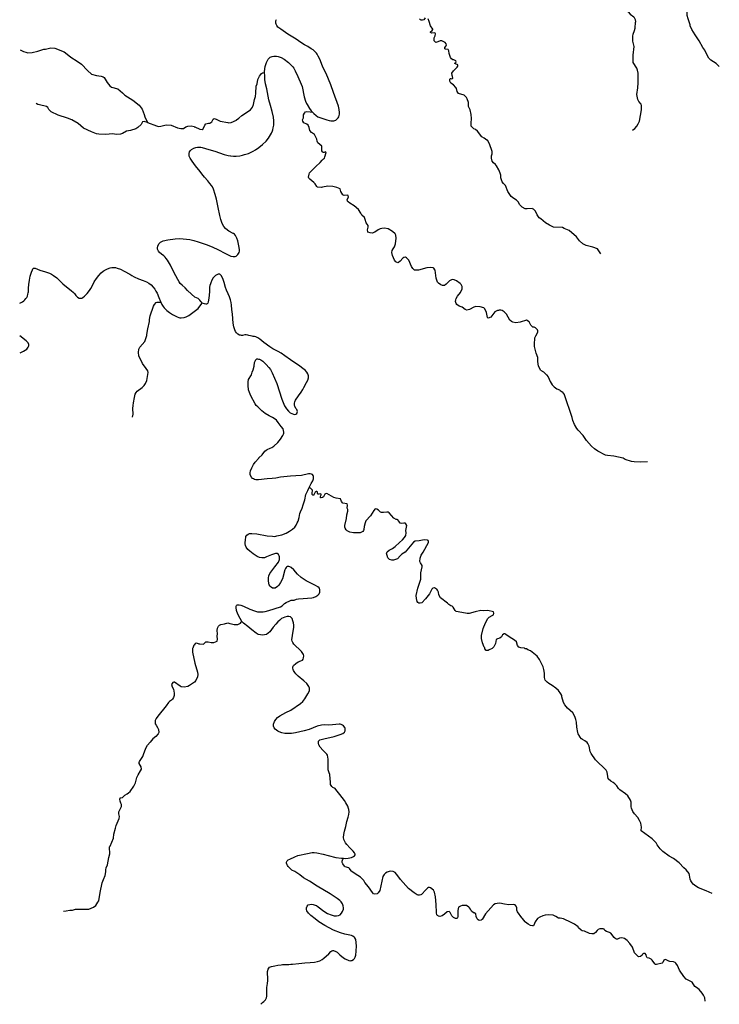
# Model space of a CAD drawing. Extents: x 51920 to 942505, y -746995 to 647103.
# Drawn here: x 166448 to 185627, y -746995 to -719994 of the extents above; entities that cross this region are included whole.
import ezdxf

# ---------------------------------------------------------------- set-up
doc = ezdxf.new("R2010")
doc.units = 0
doc.header["$LTSCALE"] = 30
doc.header["$MEASUREMENT"] = 0
for name, color, linetype in [('Arroio Guabiroba', 40, 'CONTINUOUS'), ('Arroio Júlio', 40, 'CONTINUOUS'), ('Arroio Sananduva', 100, 'CONTINUOUS'), ('Lajeado Israel', 63, 'CONTINUOUS'), ('Lajeado Jacutinga', 63, 'CONTINUOUS'), ('Lajeado Maria', 73, 'CONTINUOUS'), ('Lajeado Pepino', 73, 'CONTINUOUS'), ('Lajeado Urtiga', 93, 'CONTINUOUS'), ('Lajeado Valeriano', 93, 'CONTINUOUS'), ('RIO APUAÊ', 143, 'CONTINUOUS'), ('Rio dos Índios', 163, 'CONTINUOUS'), ('RIO PEIXE', 173, 'CONTINUOUS')]:
    doc.layers.add(name, color=color, linetype=linetype)

msp = doc.modelspace()

# ---------------------------------------------------------------- linework, layer by layer
at = {"layer": 'Arroio Guabiroba', "color": 111}
for points in [[(174848, -723635), (174841, -723625), (174830, -723621), (174792, -723634), (174771, -723637), (174748, -723621), (174726, -723591), (174727, -723463), (174623, -723374), (174605, -723327), (174595, -723273), (174525, -723146), (174445, -723084), (174403, -723036), (174384, -722952), (174356, -722883), (174322, -722859), (174235, -722818), (174208, -722780), (174203, -722743), (174224, -722682), (174229, -722606), (174255, -722556), (174281, -722525), (174319, -722509), (174409, -722523)], [(174409, -722523), (174474, -722532)], [(175230, -724629), (175138, -724592), (175034, -724571), (174891, -724559), (174752, -724589), (174724, -724593), (174614, -724585), (174590, -724566), (174544, -724492), (174515, -724461), (174400, -724370), (174371, -724335), (174363, -724313), (174379, -724231), (174396, -724196), (174565, -724017), (174685, -723909), (174738, -723848), (174778, -723813), (174801, -723789), (174816, -723758), (174848, -723635)], [(175992, -725813), (175985, -725758), (176004, -725680), (176001, -725641), (175942, -725563), (175922, -725473), (175898, -725417), (175823, -725358), (175801, -725302), (175737, -725199), (175620, -725094), (175499, -725027), (175453, -724992), (175433, -724968), (175428, -724922), (175460, -724858), (175456, -724818), (175424, -724806), (175345, -724811), (175309, -724801), (175250, -724709), (175232, -724630), (175230, -724629)], [(176544, -725728), (176462, -725712), (176378, -725719), (176328, -725733), (176275, -725759), (176182, -725820), (176106, -725845), (176054, -725843), (175992, -725816), (175992, -725813)], [(176811, -726659), (176760, -726634), (176725, -726587), (176668, -726460), (176652, -726381), (176659, -726327), (176684, -726277), (176725, -726224), (176752, -726141), (176771, -725985), (176760, -725902), (176741, -725866), (176665, -725799), (176545, -725728), (176544, -725728)], [(177832, -726856), (177800, -726811), (177784, -726800), (177702, -726792), (177609, -726801), (177377, -726864), (177274, -726860), (177227, -726818), (177185, -726762), (177114, -726588), (177052, -726522), (177025, -726510), (176975, -726513), (176947, -726537), (176880, -726618), (176835, -726649), (176811, -726659)], [(178494, -727848), (178492, -727847), (178430, -727800), (178417, -727781), (178398, -727726), (178404, -727672), (178415, -727639), (178454, -727576), (178534, -727472), (178573, -727375), (178576, -727313), (178546, -727258), (178520, -727229), (178420, -727158), (178362, -727128), (178307, -727120), (178264, -727135), (178234, -727153), (178139, -727245), (178093, -727281), (178041, -727281), (177996, -727268), (177927, -727221), (177900, -727189), (177862, -727086), (177833, -726858), (177832, -726856)], [(179071, -727864), (178951, -727858), (178898, -727879), (178782, -727943), (178703, -727956), (178661, -727942), (178576, -727881), (178494, -727848)], [(179292, -728177), (179269, -728157), (179248, -728025), (179197, -727919), (179167, -727893), (179072, -727864), (179071, -727864)], [(180416, -728276), (180415, -728276), (180344, -728232), (180166, -728284), (180053, -728307), (179962, -728285), (179930, -728270), (179886, -728235), (179835, -728154), (179792, -728065), (179727, -728004), (179676, -727969), (179639, -727956), (179589, -727956), (179570, -727965), (179547, -727966), (179474, -728005), (179395, -728117), (179363, -728149), (179293, -728177), (179292, -728177)], [(180490, -728402), (180463, -728369), (180416, -728276)], [(180729, -729602), (180673, -729490), (180661, -729443), (180653, -729355), (180652, -729260), (180610, -729139), (180565, -728960), (180562, -728898), (180574, -728715), (180595, -728662), (180648, -728565), (180654, -728526), (180645, -728502), (180585, -728445), (180548, -728426), (180513, -728429), (180490, -728402)], [(180729, -729602), (180729, -729602), (180808, -729649), (180892, -729729), (180932, -729787), (180994, -729918), (181044, -730003), (181098, -730063), (181173, -730114), (181248, -730144), (181260, -730166), (181322, -730203), (181377, -730271)], [(183654, -732119), (183461, -732132), (183296, -732121), (183220, -732108), (183050, -732056), (182990, -732020), (182732, -731962), (182558, -731948), (182509, -731932), (182294, -731826), (182203, -731762), (182120, -731691), (181988, -731530), (181897, -731396), (181759, -731252), (181719, -731200), (181661, -731096), (181612, -730983), (181595, -730904), (181382, -730278), (181377, -730271)]]:
    msp.add_lwpolyline(points, dxfattribs=at)
at = {"layer": 'Arroio Júlio', "color": 111}
for points in [[(177683, -743791), (177681, -743791), (177658, -743792), (177628, -743806), (177578, -743851), (177465, -743985), (177445, -743997), (177411, -744006), (177372, -744006), (177341, -743993), (177260, -743939), (177103, -743815), (176883, -743568), (176813, -743469), (176740, -743384), (176686, -743356), (176608, -743346), (176518, -743374), (176472, -743400), (176435, -743434), (176406, -743494), (176319, -743871), (176279, -743935), (176249, -743964), (176181, -743977), (176149, -743962), (176115, -743929), (176007, -743772), (175911, -743650), (175879, -743597), (175792, -743506), (175717, -743465), (175537, -743347), (175534, -743335), (175492, -743271), (175467, -743255), (175372, -743223), (175348, -743203), (175304, -743142), (175290, -743106), (175288, -743071), (175307, -743018)], [(175307, -743018), (175324, -742991)], [(177918, -744573), (177901, -744560), (177887, -744539), (177878, -744484), (177877, -744400), (177863, -744330), (177863, -744254), (177847, -744048), (177816, -743920), (177791, -743864), (177711, -743799), (177683, -743791)], [(179118, -744671), (179096, -744687), (179043, -744692), (179016, -744680), (178988, -744653), (178964, -744586), (178948, -744511), (178903, -744485), (178886, -744484), (178836, -744445), (178809, -744384), (178776, -744348), (178761, -744329), (178694, -744288), (178645, -744281), (178580, -744286), (178531, -744304), (178478, -744333), (178457, -744426), (178455, -744587), (178447, -744620), (178434, -744637), (178416, -744644), (178396, -744642), (178336, -744615), (178292, -744571), (178249, -744478), (178232, -744458), (178218, -744454), (178163, -744459), (178089, -744527), (178032, -744568), (177964, -744587), (177926, -744579), (177918, -744573)], [(180044, -744290), (180027, -744269), (179996, -744259), (179856, -744265), (179739, -744250), (179611, -744224), (179533, -744226), (179482, -744239), (179436, -744270), (179213, -744514), (179125, -744667), (179118, -744671)], [(180312, -744738), (180306, -744733), (180232, -744639), (180219, -744631), (180216, -744620), (180097, -744459), (180078, -744409), (180073, -744345), (180058, -744307), (180044, -744290)], [(181146, -744587), (181109, -744564), (181069, -744550), (180937, -744542), (180851, -744552), (180792, -744567), (180707, -744605), (180646, -744646), (180575, -744734), (180545, -744820), (180533, -744839), (180507, -744841), (180451, -744831), (180389, -744796), (180312, -744738)], [(182457, -744931), (182442, -744925), (182352, -744922), (182303, -744943), (182276, -744969), (182234, -745027), (182188, -745059), (182130, -745062), (182065, -745049), (181932, -744989), (181869, -744978), (181842, -744966), (181767, -744893), (181754, -744873), (181653, -744796), (181568, -744748), (181355, -744655), (181266, -744636), (181217, -744633), (181146, -744587)], [(183906, -745902), (183894, -745906), (183877, -745904), (183861, -745889), (183790, -745783), (183760, -745755), (183725, -745736), (183702, -745733), (183651, -745716), (183630, -745688), (183620, -745640), (183598, -745601), (183547, -745599), (183532, -745609), (183508, -745647), (183462, -745682), (183414, -745689), (183306, -745581), (183244, -745428), (183177, -745324), (183104, -745248), (183024, -745193), (182990, -745178), (182939, -745172), (182894, -745182), (182837, -745210), (182811, -745212), (182776, -745193), (182774, -745184), (182749, -745164), (182652, -745044), (182612, -745024), (182531, -744996), (182493, -744967), (182469, -744936), (182457, -744931)], [(184268, -745825), (184245, -745815), (184171, -745775), (184140, -745770), (184108, -745787), (184079, -745849), (184058, -745863), (183906, -745902)], [(185240, -746908), (185226, -746814), (185198, -746742), (185160, -746688), (185072, -746592), (184999, -746532), (184957, -746508), (184880, -746390), (184717, -746301), (184655, -746235), (184539, -746062), (184480, -745930), (184436, -745866), (184417, -745849), (184371, -745828), (184268, -745825)]]:
    msp.add_lwpolyline(points, dxfattribs=at)
at = {"layer": 'Arroio Sananduva', "color": 111}
for points in [[(174422, -732844), (174386, -732819)], [(175238, -733130), (175238, -733129), (175126, -733115), (175056, -733092), (174869, -732990), (174830, -732993), (174815, -733003), (174776, -733076), (174749, -733098), (174710, -733109), (174696, -733102), (174690, -733091), (174694, -733081), (174707, -733040), (174714, -733023), (174713, -733011), (174708, -733004), (174694, -733000), (174656, -733004), (174638, -733005), (174625, -733003), (174620, -732999), (174614, -732986), (174611, -732949), (174608, -732940), (174597, -732935), (174587, -732933), (174572, -732934), (174558, -732940), (174548, -732953), (174515, -733021), (174507, -733029), (174496, -733035), (174485, -733034), (174472, -733027), (174465, -733014), (174464, -732991), (174472, -732895), (174467, -732884), (174422, -732844)], [(176189, -733409), (176189, -733409), (176153, -733454), (176064, -733601), (175937, -733739), (175914, -733791), (175893, -733895), (175885, -733972), (175874, -734005), (175855, -734030), (175784, -734061), (175729, -734068), (175600, -734068), (175498, -734049), (175425, -734011), (175395, -733984), (175367, -733935), (175360, -733907), (175362, -733860), (175405, -733670), (175417, -733571), (175444, -733467), (175444, -733430), (175427, -733387), (175431, -733311), (175423, -733272), (175308, -733250), (175267, -733209), (175238, -733130)], [(177035, -733814), (177017, -733802), (176997, -733800), (176981, -733797), (176911, -733810), (176880, -733797), (176856, -733774), (176840, -733743), (176814, -733711), (176792, -733697), (176769, -733697), (176703, -733661), (176572, -733516), (176551, -733503), (176512, -733495), (176424, -733508), (176364, -733504), (176343, -733496), (176280, -733441), (176240, -733417), (176189, -733409)], [(177885, -735614), (177878, -735607), (177819, -735571), (177772, -735583), (177746, -735612), (177686, -735734), (177573, -735879), (177468, -735981), (177430, -735992), (177392, -735992), (177364, -735974), (177348, -735949), (177324, -735863), (177320, -735780), (177363, -735585), (177443, -735336), (177449, -735292), (177449, -735158), (177461, -735076), (177482, -734994), (177480, -734964), (177433, -734889), (177418, -734854), (177426, -734756), (177455, -734674), (177507, -734594), (177651, -734332), (177658, -734296), (177650, -734278), (177632, -734274), (177623, -734265), (177534, -734260), (177398, -734288), (177291, -734298), (177243, -734325), (177195, -734373), (177011, -734600), (176925, -734653), (176874, -734694), (176801, -734783), (176695, -734814), (176647, -734813), (176583, -734794), (176541, -734747), (176519, -734691), (176505, -734627), (176518, -734584), (176574, -734541), (176668, -734493), (176743, -734442), (176856, -734326), (176940, -734256), (177001, -734195), (177029, -734138), (177046, -734069), (177036, -734002), (177059, -733861), (177036, -733815), (177035, -733814)], [(179249, -737292), (179238, -737288), (179200, -737243), (179199, -737223), (179178, -737198), (179133, -737079), (179111, -736960), (179109, -736880), (179151, -736687), (179219, -736532), (179285, -736416), (179321, -736374), (179396, -736337), (179434, -736310), (179450, -736273), (179435, -736229), (179277, -736196), (179162, -736202), (179086, -736199), (178931, -736231), (178765, -736276), (178717, -736281), (178572, -736247), (178416, -736221), (178384, -736197), (178333, -736102), (178300, -736076), (178271, -736066), (178211, -736030), (178177, -735995), (177981, -735849), (177942, -735768), (177931, -735688), (177903, -735634), (177885, -735614)], [(179935, -736962), (179897, -736938), (179778, -736852), (179746, -736838), (179727, -736836), (179687, -736861), (179652, -736917), (179614, -736957), (179546, -736971), (179507, -736995), (179488, -737104), (179450, -737190), (179401, -737241), (179315, -737272), (179291, -737292), (179252, -737293), (179249, -737292)], [(180908, -738162), (180878, -738135), (180850, -738102), (180832, -738036), (180831, -737911), (180815, -737809), (180796, -737743), (180699, -737535), (180638, -737445), (180450, -737300), (180378, -737274), (180338, -737250), (180301, -737243), (180285, -737232), (180188, -737219), (180133, -737203), (180098, -737155), (180067, -737058), (180013, -737011), (179935, -736962)], [(181804, -739656), (181801, -739652), (181759, -739581), (181745, -739543), (181718, -739391), (181711, -739253), (181697, -739187), (181669, -739101), (181612, -739006), (181464, -738871), (181390, -738785), (181355, -738717), (181311, -738563), (181308, -738523), (181283, -738477), (181215, -738391), (181143, -738323), (181048, -738252), (180950, -738198), (180908, -738162)], [(182567, -740744), (182552, -740625), (182527, -740578), (182233, -740287), (182115, -740119), (182090, -740058), (182055, -739912), (182024, -739844), (182002, -739814), (181942, -739765), (181878, -739732), (181853, -739713), (181804, -739656)], [(183488, -742231), (183496, -742140), (183474, -742031), (183442, -741956), (183392, -741870), (183302, -741770), (183255, -741704), (183219, -741612), (183213, -741575), (183214, -741452), (183191, -741393), (183116, -741278), (183058, -741219), (182896, -741113), (182862, -741080), (182816, -741001), (182767, -740947), (182721, -740912), (182649, -740876), (182583, -740808), (182567, -740744), (182567, -740744)], [(185430, -743957), (185268, -743884), (185054, -743802), (184985, -743758), (184912, -743701), (184880, -743667), (184842, -743608), (184825, -743559), (184811, -743457), (184798, -743407), (184716, -743306), (184650, -743252), (184525, -743115), (184372, -742997), (184256, -742932), (184081, -742804), (184005, -742729), (183919, -742617), (183892, -742571), (183787, -742457), (183487, -742238), (183488, -742231)]]:
    msp.add_lwpolyline(points, dxfattribs=at)
at = {"layer": 'Lajeado Israel', "color": 111}
for points in [[(182080, -719447), (182142, -719438), (182166, -719428), (182253, -719367), (182326, -719337), (182387, -719344), (182403, -719340), (182547, -719394), (182622, -719456), (182668, -719481), (182801, -719515), (182840, -719544), (182902, -719631), (182918, -719671), (182945, -719697), (182992, -719725), (183130, -719775), (183181, -719839), (183287, -719918), (183316, -719987), (183328, -720056), (183327, -720063)], [(183245, -723024), (183307, -722980), (183365, -722917), (183405, -722854), (183442, -722779), (183490, -722468), (183494, -722346), (183483, -722310), (183423, -722238), (183396, -722184), (183368, -722047), (183392, -721863), (183403, -721722), (183406, -721462), (183387, -721378), (183365, -721325), (183265, -721171), (183261, -720962), (183297, -720732), (183260, -720578), (183258, -720442), (183264, -720391), (183304, -720286), (183319, -720223), (183327, -720063)]]:
    msp.add_lwpolyline(points, dxfattribs=at)
at = {"layer": 'Lajeado Jacutinga', "color": 111}
for points in [[(169930, -728652), (169937, -728629), (169960, -728472), (170004, -728266), (170006, -728213), (170021, -728113), (170117, -727852), (170143, -727801), (170189, -727750), (170219, -727738), (170284, -727741)], [(170284, -727741), (170317, -727742)], [(169543, -730895), (169554, -730808), (169546, -730656), (169560, -730576), (169565, -730499), (169597, -730354), (169610, -730260), (169639, -730213), (169671, -730178), (169804, -730082), (169859, -730025), (169893, -729973), (169933, -729887), (169968, -729667), (169958, -729626), (169919, -729555), (169813, -729426), (169715, -729212), (169704, -729117), (169715, -729030), (169741, -728971), (169882, -728814), (169930, -728652)]]:
    msp.add_lwpolyline(points, dxfattribs=at)
at = {"layer": 'Lajeado Maria', "color": 111}
for points in [[(166464, -720823), (166554, -720869), (166612, -720888), (166671, -720898), (166789, -720897), (166945, -720860), (167112, -720798), (167153, -720801), (167264, -720778), (167298, -720766), (167408, -720770), (167668, -720877), (167703, -720900), (167851, -721025), (168020, -721127), (168138, -721217), (168303, -721386), (168415, -721487), (168553, -721527), (168683, -721543), (168737, -721560), (168759, -721576), (168843, -721716), (168922, -721807), (168965, -721846), (169135, -721891), (169264, -721997), (169333, -722063), (169546, -722197), (169719, -722339), (169807, -722448), (169863, -722596)], [(169863, -722596), (169863, -722597), (169877, -722657), (169949, -722815)]]:
    msp.add_lwpolyline(points, dxfattribs=at)
at = {"layer": 'Lajeado Pepino', "color": 111}
msp.add_lwpolyline([(185627, -721278), (185539, -721197), (185399, -721104), (185340, -721047), (185272, -720929), (185226, -720830), (185178, -720754), (185078, -720569), (184968, -720410), (184878, -720262), (184831, -720159), (184828, -720132), (184771, -719972), (184747, -719877), (184742, -719810), (184761, -719600), (184801, -719438), (184843, -719233), (184992, -718896), (184998, -718802)], dxfattribs=at)
at = {"layer": 'Lajeado Urtiga', "color": 111}
for points in [[(177559, -719944), (177530, -719996), (177491, -720009), (177462, -720010), (177457, -720003), (177436, -720000), (177410, -719970)], [(178018, -720574), (178017, -720574), (177976, -720576), (177911, -720604), (177856, -720615), (177825, -720595), (177812, -720575), (177808, -720494), (177837, -720435), (177843, -720386), (177837, -720367), (177811, -720356), (177733, -720362), (177713, -720348), (177710, -720326), (177751, -720291), (177772, -720259), (177772, -720249), (177707, -720159), (177677, -720044), (177648, -719968)], [(178405, -721121), (178347, -721094), (178342, -721099), (178321, -721092), (178289, -721067), (178257, -721031), (178218, -720920), (178215, -720852), (178194, -720809), (178124, -720806), (178104, -720791), (178099, -720754), (178139, -720710), (178144, -720690), (178139, -720659), (178112, -720621), (178018, -720574)], [(178270, -721731), (178238, -721676), (178237, -721624), (178249, -721605), (178267, -721602), (178295, -721611), (178317, -721605), (178324, -721594), (178316, -721555), (178299, -721528), (178298, -721464), (178343, -721394), (178397, -721342), (178438, -721294), (178460, -721266), (178459, -721235), (178443, -721218), (178409, -721214), (178380, -721199), (178379, -721185), (178388, -721173), (178406, -721166), (178412, -721152), (178407, -721122), (178405, -721121)], [(178828, -722909), (178823, -722833), (178835, -722703), (178828, -722594), (178796, -722470), (178751, -722375), (178750, -722263), (178717, -722163), (178699, -722129), (178636, -722067), (178474, -722017), (178438, -721966), (178420, -721880), (178402, -721851), (178338, -721783), (178270, -721731), (178270, -721731)], [(179922, -724841), (179830, -724702), (179770, -724544), (179708, -724485), (179678, -724443), (179639, -724327), (179634, -724261), (179620, -724203), (179582, -724114), (179517, -723997), (179493, -723968), (179433, -723919), (179399, -723873), (179384, -723789), (179384, -723729), (179397, -723670), (179399, -723604), (179327, -723394), (179273, -723302), (179254, -723295), (179181, -723242), (179113, -723203), (178998, -723055), (178940, -723006), (178900, -722983), (178833, -722920), (178828, -722909)], [(180506, -725176), (180499, -725173), (180362, -725179), (180301, -725176), (180219, -725139), (180149, -725060), (180125, -724997), (180070, -724944), (179998, -724901), (179922, -724841)], [(182381, -726419), (182327, -726332), (182284, -726279), (182162, -726231), (181975, -726186), (181926, -726163), (181885, -726137), (181798, -726058), (181713, -725950), (181513, -725774), (181377, -725723), (181327, -725689), (181085, -725681), (180968, -725632), (180858, -725566), (180738, -725458), (180689, -725425), (180632, -725346), (180588, -725240), (180537, -725192), (180506, -725176)]]:
    msp.add_lwpolyline(points, dxfattribs=at)
at = {"layer": 'Lajeado Valeriano', "color": 111}
for points in [[(172926, -721820), (172954, -721752), (172979, -721632), (173020, -721543), (173075, -721467), (173108, -721449), (173143, -721441)], [(173143, -721441), (173162, -721438)], [(171149, -722906), (171229, -722920), (171231, -722928), (171250, -722929), (171386, -723000), (171446, -723004), (171473, -722986), (171525, -722889), (171553, -722851), (171623, -722832), (171660, -722829), (171714, -722796), (171751, -722718), (171779, -722703), (171835, -722721), (171944, -722780), (172158, -722816), (172182, -722826), (172244, -722817), (172388, -722751), (172389, -722744), (172458, -722692), (172537, -722620), (172775, -722467), (172832, -722396), (172861, -722316), (172884, -722186), (172908, -722096), (172918, -722004), (172926, -721820), (172926, -721820)], [(168419, -723072), (168200, -722966), (168048, -722844), (167873, -722737), (167762, -722695), (167506, -722615), (167311, -722525), (167250, -722453), (167217, -722402), (167180, -722375), (166992, -722333), (166943, -722315), (166898, -722288)], [(169949, -722815), (169862, -722790), (169814, -722798), (169776, -722871), (169688, -722949), (169634, -722983), (169487, -723029)], [(169949, -722815), (170194, -722906), (170249, -722919), (170315, -722918), (170465, -722880), (170601, -722883), (170773, -722959), (170863, -722980), (170934, -722976), (171004, -722935), (171058, -722916), (171149, -722905), (171149, -722906)], [(169487, -723029), (169373, -723053), (169267, -723112), (169210, -723132), (169094, -723138), (169002, -723126), (168798, -723140), (168613, -723135), (168551, -723124), (168419, -723072)]]:
    msp.add_lwpolyline(points, dxfattribs=at)
at = {"layer": 'RIO APUAÊ', "color": 111}
for points in [[(174582, -720913), (174576, -720905), (174534, -720864), (174489, -720824), (174442, -720791), (174345, -720732), (174257, -720681), (174156, -720615), (174023, -720525), (173802, -720392), (173607, -720258), (173527, -720199), (173495, -720157), (173484, -720134), (173476, -720117), (173469, -720092), (173469, -720057), (173473, -720022), (173484, -719985)], [(174474, -722532), (174484, -722543), (174508, -722568), (174571, -722623), (174623, -722653), (174702, -722687), (174867, -722738), (174928, -722756), (174980, -722765), (175034, -722765), (175059, -722764), (175084, -722759), (175116, -722745), (175146, -722723), (175178, -722689), (175194, -722658), (175206, -722621), (175213, -722588), (175214, -722541), (175204, -722453), (175183, -722365), (175054, -721992), (174977, -721784), (174849, -721469), (174762, -721295), (174721, -721194), (174676, -721077), (174631, -720992), (174601, -720937), (174582, -720913)], [(173162, -721438), (173161, -721412), (173181, -721280), (173213, -721166), (173259, -721076), (173311, -721024), (173341, -721008), (173369, -720999), (173413, -720995), (173486, -720995), (173537, -721004), (173617, -721028), (173695, -721072), (173813, -721169), (173891, -721241), (173933, -721290), (173963, -721324), (174000, -721393), (174074, -721551), (174167, -721761), (174187, -721830), (174246, -722109), (174280, -722225), (174312, -722289), (174327, -722320), (174394, -722430), (174441, -722494), (174474, -722532)], [(172237, -723728), (172309, -723736), (172386, -723737), (172480, -723727), (172553, -723711), (172613, -723695), (172716, -723659), (172848, -723602), (172916, -723564), (173004, -723503), (173105, -723419), (173200, -723327), (173264, -723242), (173349, -723103), (173374, -723045), (173387, -723010), (173400, -722961), (173414, -722888), (173417, -722771), (173404, -722669), (173366, -722507), (173321, -722345), (173281, -722190), (173258, -722087), (173219, -721893), (173185, -721755), (173167, -721636), (173164, -721530), (173162, -721438)], [(171805, -724788), (171760, -724637), (171735, -724581), (171710, -724542), (171664, -724488), (171601, -724411), (171514, -724312), (171438, -724224), (171392, -724161), (171267, -724004), (171173, -723877), (171137, -723823), (171120, -723791), (171097, -723736), (171092, -723696), (171093, -723660), (171103, -723621), (171130, -723584), (171157, -723557), (171217, -723517), (171277, -723496), (171326, -723485), (171366, -723485), (171409, -723489), (171446, -723498), (171632, -723549), (171796, -723602), (172055, -723689), (172166, -723716), (172229, -723727), (172237, -723728)], [(172310, -725859), (172303, -725853), (172185, -725791), (172142, -725763), (172089, -725721), (172047, -725667), (172002, -725586), (171963, -725476), (171932, -725367), (171892, -725148), (171842, -724918), (171806, -724790), (171805, -724788)], [(170282, -726378), (170279, -726375), (170249, -726338), (170226, -726287), (170226, -726256), (170238, -726195), (170267, -726131), (170308, -726091), (170379, -726057), (170505, -726028), (170714, -726000), (170817, -725991), (170932, -725999), (171112, -726019), (171219, -726045), (171344, -726083), (171587, -726170), (171745, -726231), (171883, -726296), (172092, -726407), (172239, -726475), (172301, -726491), (172332, -726491), (172355, -726486), (172380, -726475), (172428, -726430), (172460, -726382), (172473, -726344), (172476, -726296), (172458, -726196), (172432, -726055), (172404, -725983), (172364, -725908), (172338, -725878), (172310, -725859)], [(171453, -727768), (171429, -727742), (171410, -727720), (171382, -727681), (171359, -727655), (171341, -727642), (171250, -727599), (171160, -727523), (171047, -727422), (170981, -727350), (170903, -727278), (170848, -727228), (170816, -727186), (170779, -727122), (170729, -727016), (170659, -726877), (170582, -726729), (170501, -726590), (170464, -726539), (170432, -726505), (170395, -726472), (170331, -726421), (170282, -726378)], [(172255, -727821), (172248, -727753), (172230, -727674), (172201, -727596), (172162, -727512), (172115, -727414), (172089, -727334), (172057, -727199), (172022, -727115), (171976, -727015), (171950, -726989), (171930, -726976), (171885, -726973), (171851, -726986), (171814, -727012), (171755, -727069), (171713, -727138), (171684, -727207), (171674, -727240), (171661, -727279), (171652, -727333), (171651, -727455), (171635, -727629), (171616, -727735), (171604, -727766), (171591, -727785), (171572, -727793), (171552, -727796), (171510, -727790), (171453, -727768)], [(172733, -728655), (172699, -728646), (172657, -728640), (172624, -728637), (172555, -728650), (172526, -728651), (172505, -728649), (172474, -728641), (172429, -728617), (172387, -728577), (172365, -728541), (172343, -728496), (172320, -728416), (172304, -728312), (172282, -728071), (172266, -727944), (172255, -727821)], [(174030, -730663), (173994, -730603), (173978, -730557), (173981, -730507), (173990, -730470), (174007, -730427), (174087, -730313), (174160, -730211), (174212, -730136), (174241, -730083), (174308, -729945), (174344, -729881), (174368, -729819), (174369, -729788), (174369, -729757), (174347, -729709), (174318, -729659), (174269, -729608), (174211, -729562), (174125, -729491), (173874, -729324), (173720, -729209), (173620, -729142), (173533, -729094), (173389, -729020), (173306, -728967), (173141, -728846), (173027, -728755), (172974, -728715), (172920, -728692), (172881, -728683), (172850, -728679), (172820, -728676), (172779, -728667), (172733, -728655)], [(172925, -729315), (172930, -729311), (172950, -729298), (172965, -729295), (172991, -729299), (173020, -729306), (173059, -729325), (173114, -729360), (173207, -729447), (173281, -729531), (173321, -729585), (173366, -729675), (173432, -729823), (173495, -729969), (173634, -730403), (173710, -730586), (173758, -730664), (173814, -730727), (173865, -730773), (173955, -730815), (173990, -730819), (174021, -730812), (174042, -730793), (174057, -730766), (174063, -730737), (174042, -730684), (174030, -730663)], [(172708, -729988), (172708, -729924), (172721, -729865), (172798, -729730), (172825, -729664), (172846, -729597), (172875, -729491), (172886, -729399), (172908, -729338), (172925, -729315)], [(173007, -732012), (173094, -731923), (173171, -731823), (173203, -731794), (173234, -731776), (173315, -731747), (173358, -731727), (173418, -731688), (173520, -731585), (173595, -731493), (173663, -731399), (173682, -731361), (173688, -731335), (173688, -731302), (173684, -731262), (173669, -731217), (173618, -731149), (173533, -731040), (173486, -730979), (173448, -730944), (173376, -730902), (173290, -730859), (173174, -730790), (173090, -730721), (173030, -730664), (172972, -730612), (172933, -730574), (172901, -730525), (172785, -730307), (172743, -730214), (172721, -730140), (172708, -730024), (172708, -729988)], [(174386, -732819), (174439, -732714), (174481, -732635), (174500, -732581), (174504, -732549), (174503, -732514), (174491, -732491), (174474, -732466), (174447, -732453), (174410, -732449), (174368, -732452), (174174, -732497), (174015, -732501), (173870, -732510), (173601, -732542), (173466, -732566), (173370, -732576), (173229, -732581), (172991, -732608), (172917, -732610), (172884, -732603), (172853, -732588), (172833, -732574), (172802, -732539), (172770, -732479), (172763, -732447), (172762, -732418), (172775, -732362), (172808, -732279), (172855, -732190), (172902, -732131), (173001, -732017), (173007, -732012)], [(174633, -735765), (174653, -735738), (174672, -735695), (174675, -735662), (174675, -735620), (174668, -735598), (174654, -735575), (174620, -735542), (174556, -735507), (174407, -735437), (174304, -735383), (174246, -735346), (174163, -735286), (174066, -735200), (173962, -735083), (173888, -735012), (173856, -734994), (173822, -734988), (173793, -734991), (173765, -735003), (173749, -735020), (173735, -735045), (173719, -735078), (173649, -735327), (173598, -735428), (173549, -735505), (173517, -735536), (173453, -735581), (173421, -735587), (173401, -735585), (173374, -735579), (173340, -735558), (173312, -735529), (173290, -735491), (173277, -735446), (173268, -735379), (173270, -735296), (173281, -735243), (173309, -735182), (173443, -734999), (173538, -734869), (173568, -734800), (173569, -734758), (173568, -734723), (173562, -734692), (173538, -734657), (173508, -734636), (173464, -734630), (173353, -734670), (173212, -734727), (173158, -734747), (173123, -734752), (173083, -734755), (173023, -734746), (172955, -734711), (172847, -734641), (172753, -734569), (172701, -734519), (172653, -734456), (172635, -734412), (172627, -734371), (172632, -734325), (172638, -734274), (172648, -734168), (172670, -734129), (172709, -734098), (172749, -734087), (172810, -734081), (172950, -734095), (173231, -734146), (173376, -734161), (173440, -734162), (173498, -734151), (173636, -734116), (173752, -734075), (173845, -734023), (173923, -733965), (173987, -733907), (174026, -733856), (174058, -733795), (174079, -733745), (174106, -733642), (174127, -733532), (174143, -733488), (174189, -733388), (174221, -733300), (174260, -733160), (174296, -733012), (174343, -732906), (174386, -732819)], [(172538, -736494), (172492, -736414), (172426, -736294), (172394, -736192), (172378, -736114), (172378, -736079), (172390, -736056), (172412, -736044), (172431, -736041), (172468, -736044), (172513, -736051), (172582, -736077), (172760, -736156), (172882, -736207), (172965, -736229), (173043, -736234), (173119, -736234), (173174, -736226), (173281, -736199), (173598, -736093), (173647, -736067), (173711, -736006), (173756, -735977), (173851, -735929), (173888, -735916), (173945, -735915), (173976, -735908), (174037, -735886), (174089, -735877), (174221, -735867), (174337, -735860), (174453, -735848), (174503, -735836), (174567, -735810), (174623, -735774), (174633, -735765)], [(173932, -737776), (173933, -737759), (173938, -737736), (173954, -737704), (174022, -737647), (174086, -737607), (174151, -737580), (174196, -737556), (174215, -737532), (174230, -737489), (174233, -737434), (174227, -737405), (174209, -737370), (174174, -737320), (174108, -737252), (174015, -737171), (173967, -737119), (173931, -737072), (173919, -737039), (173912, -737004), (173922, -736881), (173947, -736760), (173965, -736657), (173964, -736593), (173954, -736532), (173938, -736477), (173915, -736417), (173897, -736394), (173867, -736372), (173822, -736358), (173778, -736356), (173713, -736374), (173629, -736413), (173576, -736458), (173525, -736507), (173469, -736571), (173399, -736654), (173302, -736779), (173263, -736814), (173210, -736849), (173158, -736866), (173093, -736873), (173048, -736866), (172988, -736850), (172926, -736815), (172814, -736729), (172698, -736637), (172584, -736542), (172539, -736496), (172538, -736494)], [(173560, -739522), (173520, -739503), (173450, -739451), (173421, -739413), (173406, -739371), (173406, -739314), (173437, -739236), (173467, -739184), (173518, -739127), (173583, -739080), (173740, -738992), (173884, -738924), (174147, -738748), (174210, -738688), (174267, -738614), (174347, -738479), (174389, -738399), (174394, -738354), (174388, -738324), (174371, -738279), (174317, -738200), (174234, -738121), (174079, -737993), (174021, -737935), (173992, -737894), (173957, -737843), (173941, -737811), (173932, -737776)], [(175349, -739528), (175370, -739493), (175372, -739452), (175368, -739426), (175358, -739400), (175325, -739358), (175297, -739337), (175256, -739320), (175236, -739314), (175205, -739308), (175027, -739333), (174919, -739336), (174816, -739335), (174723, -739343), (174607, -739371), (174379, -739459), (174243, -739499), (174006, -739554), (173900, -739567), (173800, -739568), (173714, -739568), (173631, -739552), (173560, -739522)], [(174930, -740647), (174903, -740562), (174902, -740482), (174908, -740339), (174901, -740274), (174883, -740164), (174870, -740139), (174757, -740023), (174684, -739940), (174649, -739881), (174639, -739844), (174638, -739806), (174639, -739783), (174654, -739761), (174673, -739744), (174783, -739711), (175065, -739650), (175236, -739597), (175304, -739564), (175349, -739528)], [(175472, -741651), (175465, -741622), (175441, -741561), (175390, -741469), (175348, -741404), (175220, -741244), (175115, -741106), (175094, -741080), (175033, -741048), (175004, -741025), (174983, -740994), (174972, -740964), (174969, -740894), (174960, -740811), (174946, -740695), (174930, -740647)], [(175324, -742991), (175371, -742995), (175452, -742987), (175455, -742987), (175542, -742972), (175603, -742944), (175628, -742924), (175644, -742895), (175645, -742875), (175625, -742837), (175593, -742795), (175497, -742703), (175412, -742615), (175380, -742563), (175349, -742512), (175332, -742473), (175326, -742422), (175329, -742339), (175355, -742246), (175390, -742117), (175413, -741980), (175454, -741860), (175473, -741791), (175476, -741713), (175473, -741656), (175472, -741651)], [(173785, -743185), (173777, -743174), (173761, -743127), (173764, -743095), (173781, -743062), (173809, -743034), (173851, -743011), (173987, -742949), (174074, -742918), (174341, -742857), (174461, -742836), (174519, -742834), (174597, -742844), (174767, -742879), (174902, -742913), (175114, -742969), (175266, -742987), (175324, -742991)], [(173877, -745898), (173928, -745895), (174100, -745879), (174260, -745854), (174411, -745849), (174529, -745838), (174609, -745824), (174678, -745798), (174744, -745763), (174786, -745732), (174925, -745606), (174979, -745548), (175005, -745528), (175028, -745523), (175054, -745522), (175118, -745545), (175155, -745567), (175227, -745640), (175323, -745724), (175371, -745751), (175473, -745793), (175516, -745798), (175537, -745795), (175557, -745789), (175595, -745769), (175625, -745738), (175647, -745698), (175663, -745650), (175673, -745541), (175680, -745387), (175661, -745214), (175637, -745171), (175621, -745152), (175584, -745127), (175545, -745107), (175358, -745067), (175246, -745034), (175049, -744960), (174813, -744838), (174652, -744731), (174548, -744655), (174430, -744555), (174365, -744494), (174321, -744433), (174310, -744391), (174308, -744349), (174326, -744299), (174360, -744270), (174398, -744259), (174449, -744253), (174492, -744259), (174545, -744272), (174587, -744288), (174630, -744320), (174783, -744442), (174885, -744503), (174985, -744543), (175073, -744564), (175133, -744565), (175185, -744558), (175233, -744540), (175271, -744498), (175301, -744446), (175320, -744382), (175323, -744346), (175316, -744296), (175298, -744240), (175264, -744187), (175226, -744145), (175155, -744090), (174963, -743968), (174604, -743758), (174391, -743621), (174225, -743525), (174125, -743445), (174041, -743390), (173986, -743357), (173906, -743315), (173859, -743274), (173807, -743215), (173785, -743185)], [(173106, -746947), (173139, -746917), (173183, -746875), (173213, -746820), (173220, -746772), (173220, -746623), (173225, -746538), (173242, -746422), (173248, -746339), (173250, -746248), (173239, -746165), (173242, -746097), (173257, -746030), (173273, -746000), (173299, -745976), (173348, -745956), (173446, -745942), (173528, -745924), (173620, -745908), (173656, -745907)], [(173656, -745907), (173826, -745901), (173877, -745898)], [(173054, -746995), (173106, -746947)]]:
    msp.add_lwpolyline(points, dxfattribs=at)
at = {"layer": 'Rio dos Índios', "color": 111}
for points in [[(171225, -737143), (171252, -737132), (171273, -737089), (171299, -737082), (171362, -737106), (171388, -737113), (171476, -737119), (171494, -737112), (171530, -737071), (171553, -737059), (171614, -737056), (171694, -737071), (171766, -737073), (171862, -737040), (171872, -736984), (171865, -736898), (171870, -736831), (171862, -736743), (171869, -736683), (171898, -736624), (171923, -736601), (171963, -736580), (172064, -736563), (172156, -736529)], [(172156, -736529), (172209, -736552), (172220, -736550), (172330, -736578), (172426, -736583), (172467, -736565), (172497, -736540), (172520, -736513)], [(172520, -736513), (172538, -736494)], [(171225, -737143), (171197, -737228), (171189, -737238), (171181, -737339), (171252, -737643), (171321, -737882), (171327, -737949), (171318, -738011), (171280, -738111), (171238, -738160), (171101, -738253), (171053, -738276), (170954, -738301), (170878, -738285), (170844, -738270), (170696, -738161), (170694, -738161)], [(170694, -738161), (170676, -738159), (170645, -738170), (170623, -738195), (170610, -738227), (170626, -738293), (170666, -738357), (170685, -738466), (170679, -738528), (170661, -738584), (170636, -738630), (170609, -738658), (170578, -738675), (170552, -738692), (170525, -738718), (170464, -738807), (170230, -739091), (170187, -739156), (170165, -739208), (170166, -739303), (170186, -739342), (170229, -739401), (170254, -739460), (170258, -739540), (170243, -739575), (170183, -739653), (170099, -739718), (170025, -739802)], [(169826, -740200), (169847, -740114), (169868, -740072), (169902, -739971), (169951, -739885), (170025, -739802)], [(169622, -740919), (169622, -740918), (169658, -740777), (169691, -740700), (169759, -740596), (169784, -740545), (169776, -740486), (169726, -740390), (169723, -740363), (169731, -740338), (169826, -740200), (169826, -740200)], [(169204, -741337), (169262, -741320), (169328, -741255), (169392, -741225), (169434, -741195), (169474, -741157), (169578, -741010), (169622, -740919)], [(169243, -741573), (169241, -741517), (169216, -741477), (169200, -741424), (169194, -741372), (169200, -741338), (169204, -741337)], [(168913, -742763), (168907, -742708), (168910, -742675), (168927, -742654), (169021, -742440), (169028, -742326), (169075, -742165), (169088, -742095), (169172, -741903), (169182, -741845), (169169, -741771), (169169, -741717), (169169, -741717)], [(169169, -741717), (169243, -741573), (169243, -741573)], [(167644, -744440), (167726, -744435), (167822, -744415), (167896, -744410), (167976, -744389), (168347, -744387), (168475, -744330), (168533, -744282), (168594, -744198), (168613, -744157), (168654, -743926), (168713, -743666), (168741, -743570), (168792, -743466), (168812, -743365), (168811, -743310), (168821, -743251), (168854, -743174), (168893, -742966), (168918, -742867), (168919, -742794), (168913, -742763)]]:
    msp.add_lwpolyline(points, dxfattribs=at)
at = {"layer": 'RIO PEIXE', "color": 111}
for points in [[(166448, -727771), (166526, -727728), (166564, -727702), (166590, -727678), (166620, -727643), (166641, -727608), (166658, -727576), (166675, -727523), (166683, -727488), (166686, -727452), (166690, -727356), (166695, -727253), (166714, -727136), (166736, -727028), (166774, -726919), (166795, -726849), (166807, -726825), (166823, -726812), (166842, -726808), (166869, -726812)], [(166869, -726812), (166997, -726864), (167151, -726906), (167267, -726947), (167319, -726971), (167378, -727009), (167467, -727077), (167631, -727235), (167781, -727360), (167857, -727420), (167921, -727477), (167946, -727503), (167964, -727527), (167983, -727555), (168028, -727603), (168074, -727626), (168107, -727631), (168132, -727632), (168152, -727629), (168179, -727613), (168225, -727574), (168294, -727502), (168359, -727420), (168395, -727366), (168480, -727207)], [(168480, -727207), (168492, -727185), (168556, -727091), (168618, -727011), (168685, -726940), (168734, -726894), (168763, -726870), (168859, -726827), (168929, -726802), (168976, -726790), (169013, -726788), (169077, -726793), (169123, -726804), (169211, -726839), (169312, -726890), (169463, -726976), (169520, -727008)], [(169520, -727008), (169584, -727044), (169707, -727096), (169834, -727143), (169920, -727182), (169985, -727223), (170050, -727269), (170110, -727332), (170151, -727381), (170181, -727434), (170213, -727496), (170266, -727616), (170308, -727724), (170317, -727742)], [(170317, -727742), (170346, -727807), (170378, -727858), (170408, -727894), (170482, -727969), (170551, -728023), (170639, -728077), (170765, -728144), (170810, -728163), (170841, -728170), (170876, -728171), (170958, -728160), (171009, -728144), (171081, -728107), (171304, -727941), (171337, -727912), (171445, -727778)], [(171445, -727778), (171453, -727768)], [(166459, -729126), (166556, -729082), (166639, -729031), (166665, -729001), (166684, -728971), (166697, -728937), (166698, -728904), (166681, -728858), (166623, -728802), (166455, -728663)]]:
    msp.add_lwpolyline(points, dxfattribs=at)

doc.saveas('drawing.dxf')
